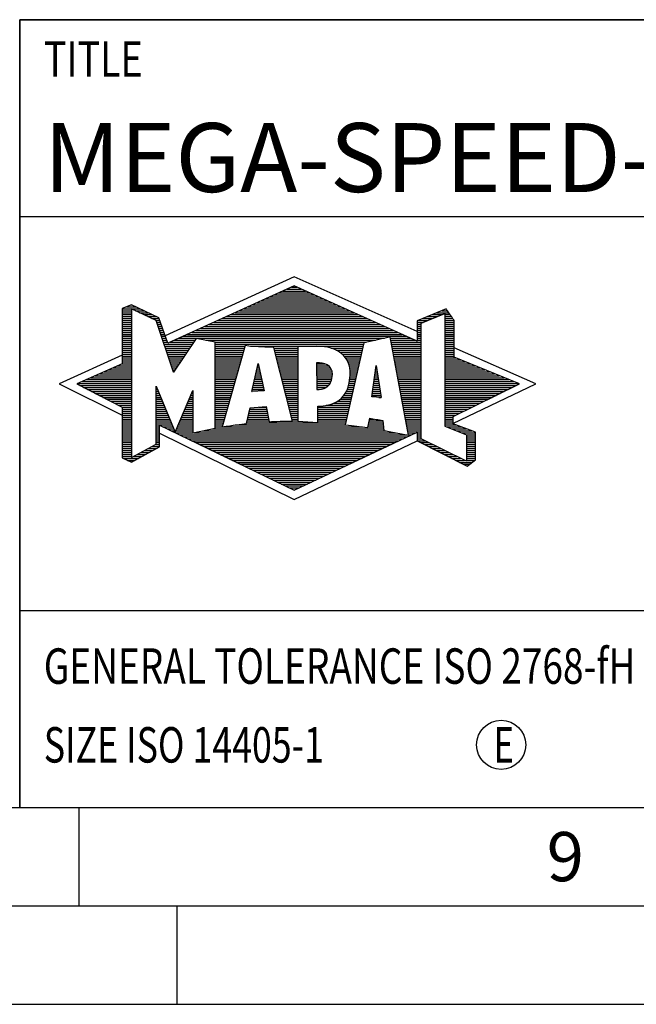
# Model space of a CAD drawing. Units: millimetres. Extents: x 0 to 594, y 0 to 420.
# Drawn here: x 394 to 425, y 0 to 50 of the extents above; entities that cross this region are included whole.
import ezdxf

# ---------------------------------------------------------------- set-up
doc = ezdxf.new("R2010")
doc.units = ezdxf.units.MM
doc.header["$LTSCALE"] = 32.67
doc.layers.add('608092554-000-00-ED1_FORMAT', color=7, linetype='CONTINUOUS')
doc.styles.get("Standard").update_dxf_attribs({"font": 'TXT.SHX', "width": 0.7})

# ---------------------------------------------------------------- blocks, each defined once
blk = doc.blocks.new('TITLEBLOCK_BL1', base_point=(489, 30))
at = {"layer": '608092554-000-00-ED1_FORMAT', "color": 7, "linetype": 'CONTINUOUS'}
for p, q in [((584, 50), (394, 50)), ((394, 10), (394, 50)), ((394, 40), (584, 40)), ((394, 20), (584, 20))]:
    blk.add_line(p, q, dxfattribs=at)
at = {"layer": '608092554-000-00-ED1_FORMAT', "color": 2, "linetype": 'CONTINUOUS', "width": 0.780952}
blk.add_text('TITLE', height=1.8, dxfattribs=at).set_placement((395.225, 47.1))
blk = doc.blocks.new('FIRMENLOGO_BL3', base_point=(425.34, 30.061))
at = {"layer": '608092554-000-00-ED1_FORMAT', "color": 9, "linetype": 'CONTINUOUS'}
for p, q in [((407.95, 36.94), (401.391, 33.954)), ((414.202, 34.17), (407.95, 36.94)), ((406.937, 36.021), (408.973, 36.021)), ((407.157, 36.121), (408.751, 36.121)), ((407.378, 36.221), (408.528, 36.221)), ((407.598, 36.321), (408.305, 36.321)), ((407.819, 36.421), (408.083, 36.421)), ((399.666, 35.521), (399.692, 35.521)), ((405.834, 35.521), (410.087, 35.521)), ((406.055, 35.621), (409.864, 35.621)), ((406.275, 35.721), (409.641, 35.721)), ((406.496, 35.821), (409.419, 35.821)), ((406.716, 35.921), (409.196, 35.921)), ((399.207, 35.321), (400.109, 35.321)), ((399.207, 35.221), (399.683, 35.221)), ((399.207, 35.121), (399.683, 35.121)), ((399.207, 35.021), (399.683, 35.021)), ((399.431, 35.421), (399.901, 35.421)), ((399.884, 35.221), (400.318, 35.221)), ((400.093, 35.121), (400.526, 35.121)), ((400.302, 35.021), (400.735, 35.021)), ((404.732, 35.021), (411.2, 35.021)), ((404.952, 35.121), (410.977, 35.121)), ((405.173, 35.221), (410.754, 35.221)), ((405.393, 35.321), (410.532, 35.321)), ((405.614, 35.421), (410.309, 35.421)), ((414.409, 34.585), (415.61, 35.078)), ((414.961, 35.021), (415.472, 35.021)), ((415.202, 35.121), (415.804, 35.121)), ((415.444, 35.221), (415.738, 35.221)), ((415.61, 35.078), (415.61, 29.359)), ((415.61, 35.021), (415.873, 35.021)), ((399.208, 34.921), (399.683, 34.921)), ((399.208, 34.821), (399.683, 34.821)), ((399.208, 34.721), (399.683, 34.721)), ((399.208, 34.621), (399.683, 34.621)), ((399.208, 34.521), (399.683, 34.521)), ((400.512, 34.921), (400.943, 34.921)), ((400.721, 34.821), (401.089, 34.821)), ((400.93, 34.721), (401.124, 34.721)), ((400.972, 34.621), (401.158, 34.621)), ((401.005, 34.521), (401.193, 34.521)), ((403.63, 34.521), (412.313, 34.521)), ((403.85, 34.621), (412.09, 34.621)), ((404.071, 34.721), (411.868, 34.721)), ((404.291, 34.821), (411.645, 34.821)), ((404.511, 34.921), (411.422, 34.921)), ((414.203, 34.621), (414.497, 34.621)), ((414.203, 34.521), (414.409, 34.521)), ((414.236, 34.721), (414.74, 34.721)), ((414.409, 28.721), (414.409, 34.585)), ((414.478, 34.821), (414.984, 34.821)), ((414.719, 34.921), (415.228, 34.921)), ((415.61, 34.921), (415.943, 34.921)), ((415.61, 34.821), (416.013, 34.821)), ((415.61, 34.721), (416.079, 34.721)), ((415.61, 34.621), (416.079, 34.621)), ((415.61, 34.521), (416.079, 34.521)), ((399.208, 34.421), (399.683, 34.421)), ((399.208, 34.321), (399.683, 34.321)), ((399.208, 34.221), (399.683, 34.221)), ((399.208, 34.121), (399.683, 34.121)), ((399.208, 34.021), (399.683, 34.021)), ((401.038, 34.421), (401.228, 34.421)), ((401.072, 34.321), (401.263, 34.321)), ((401.105, 34.221), (401.298, 34.221)), ((401.138, 34.121), (401.333, 34.121)), ((401.172, 34.021), (401.368, 34.021)), ((402.527, 34.021), (413.426, 34.021)), ((402.748, 34.121), (413.203, 34.121)), ((402.968, 34.221), (412.981, 34.221)), ((403.189, 34.321), (412.758, 34.321)), ((403.409, 34.421), (412.535, 34.421)), ((414.202, 34.421), (414.409, 34.421)), ((414.202, 34.321), (414.409, 34.321)), ((414.202, 34.221), (414.409, 34.221)), ((414.202, 34.121), (414.409, 34.121)), ((414.202, 34.021), (414.409, 34.021)), ((415.61, 34.421), (416.079, 34.421)), ((415.61, 34.321), (416.079, 34.321)), ((415.61, 34.221), (416.079, 34.221)), ((415.61, 34.121), (416.079, 34.121)), ((415.61, 34.021), (416.079, 34.021)), ((399.208, 33.921), (399.683, 33.921)), ((399.208, 33.821), (399.683, 33.821)), ((399.208, 33.721), (399.683, 33.721)), ((399.208, 33.621), (399.683, 33.621)), ((399.209, 33.521), (399.683, 33.521)), ((401.205, 33.921), (401.403, 33.921)), ((401.238, 33.821), (401.438, 33.821)), ((401.272, 33.721), (401.473, 33.721)), ((401.305, 33.621), (401.507, 33.621)), ((401.338, 33.521), (402.77, 33.521)), ((401.645, 33.621), (402.838, 33.621)), ((401.866, 33.721), (402.906, 33.721)), ((402.086, 33.821), (412.536, 33.821)), ((402.307, 33.921), (413.649, 33.921)), ((403.456, 33.721), (412.079, 33.721)), ((403.93, 33.621), (411.602, 33.621)), ((403.93, 33.521), (411.477, 33.521)), ((412.844, 33.821), (413.871, 33.821)), ((412.863, 33.721), (414.094, 33.721)), ((412.882, 33.621), (414.409, 33.621)), ((412.9, 33.521), (414.409, 33.521)), ((414.202, 33.921), (414.409, 33.921)), ((414.202, 33.821), (414.409, 33.821)), ((414.202, 33.721), (414.409, 33.721)), ((415.61, 33.921), (416.079, 33.921)), ((415.61, 33.821), (416.079, 33.821)), ((415.61, 33.721), (416.079, 33.721)), ((415.61, 33.621), (416.079, 33.621)), ((415.61, 33.521), (416.079, 33.521)), ((399.209, 33.421), (399.683, 33.421)), ((399.209, 33.321), (399.683, 33.321)), ((399.209, 33.221), (399.683, 33.221)), ((399.209, 33.121), (399.683, 33.121)), ((399.209, 33.021), (399.683, 33.021)), ((401.372, 33.421), (402.702, 33.421)), ((401.405, 33.321), (402.635, 33.321)), ((401.438, 33.221), (402.567, 33.221)), ((401.472, 33.121), (402.499, 33.121)), ((401.505, 33.021), (402.431, 33.021)), ((403.93, 33.421), (405.442, 33.421)), ((403.93, 33.321), (405.414, 33.321)), ((403.93, 33.221), (405.386, 33.221)), ((403.93, 33.121), (405.358, 33.121)), ((403.93, 33.021), (405.33, 33.021)), ((405.722, 33.421), (411.454, 33.421)), ((406.925, 33.321), (408.139, 33.321)), ((406.951, 33.221), (408.139, 33.221)), ((406.976, 33.121), (408.139, 33.121)), ((407.001, 33.021), (408.139, 33.021)), ((409.819, 33.321), (411.431, 33.321)), ((410.074, 33.221), (411.409, 33.221)), ((410.251, 33.121), (411.386, 33.121)), ((410.379, 33.021), (411.363, 33.021)), ((412.919, 33.421), (414.409, 33.421)), ((412.938, 33.321), (414.409, 33.321)), ((412.956, 33.221), (414.409, 33.221)), ((412.975, 33.121), (414.409, 33.121)), ((412.994, 33.021), (414.409, 33.021)), ((415.61, 33.421), (416.079, 33.421)), ((415.61, 33.321), (416.079, 33.321)), ((415.61, 33.221), (416.079, 33.221)), ((415.61, 33.121), (416.079, 33.121)), ((415.61, 33.021), (416.079, 33.021)), ((420.227, 31.5), (416.079, 33.338)), ((399.209, 32.961), (396, 31.5)), ((399.189, 32.521), (399.683, 32.521)), ((399.209, 32.921), (399.683, 32.921)), ((399.209, 32.821), (399.683, 32.821)), ((399.209, 32.721), (399.683, 32.721)), ((399.209, 32.621), (399.683, 32.621)), ((401.538, 32.921), (402.364, 32.921)), ((401.571, 32.821), (402.296, 32.821)), ((401.605, 32.721), (402.228, 32.721)), ((401.638, 32.621), (402.161, 32.621)), ((401.671, 32.521), (402.093, 32.521)), ((403.93, 32.921), (405.303, 32.921)), ((403.93, 32.821), (405.275, 32.821)), ((403.93, 32.721), (405.247, 32.721)), ((403.93, 32.621), (405.219, 32.621)), ((403.93, 32.521), (405.191, 32.521)), ((405.789, 31.119), (406.121, 32.544)), ((406.116, 32.521), (406.126, 32.521)), ((406.121, 32.544), (406.418, 31.155)), ((407.027, 32.921), (408.139, 32.921)), ((407.052, 32.821), (408.139, 32.821)), ((407.078, 32.721), (408.139, 32.721)), ((407.103, 32.621), (408.139, 32.621)), ((407.128, 32.521), (408.139, 32.521)), ((409.084, 32.521), (409.515, 32.521)), ((410.479, 32.921), (411.34, 32.921)), ((410.564, 32.821), (411.317, 32.821)), ((410.626, 32.721), (411.295, 32.721)), ((410.679, 32.621), (411.272, 32.621)), ((410.719, 32.521), (411.249, 32.521)), ((413.012, 32.921), (414.409, 32.921)), ((413.031, 32.821), (414.409, 32.821)), ((413.05, 32.721), (414.409, 32.721)), ((413.068, 32.621), (414.409, 32.621)), ((413.087, 32.521), (414.409, 32.521)), ((415.61, 32.921), (416.079, 32.921)), ((415.61, 32.821), (416.171, 32.821)), ((415.61, 32.721), (416.415, 32.721)), ((415.61, 32.621), (416.659, 32.621)), ((415.61, 32.521), (416.904, 32.521)), ((398.068, 32.021), (399.683, 32.021)), ((398.292, 32.121), (399.683, 32.121)), ((398.516, 32.221), (399.683, 32.221)), ((398.74, 32.321), (399.683, 32.321)), ((398.965, 32.421), (399.683, 32.421)), ((401.705, 32.421), (402.025, 32.421)), ((401.738, 32.321), (401.957, 32.321)), ((401.771, 32.221), (401.89, 32.221)), ((401.805, 32.121), (401.822, 32.121)), ((403.93, 32.421), (405.163, 32.421)), ((403.93, 32.321), (405.135, 32.321)), ((403.93, 32.221), (405.107, 32.221)), ((403.93, 32.121), (405.079, 32.121)), ((403.93, 32.021), (405.051, 32.021)), ((405.999, 32.021), (406.233, 32.021)), ((406.023, 32.121), (406.212, 32.121)), ((406.046, 32.221), (406.19, 32.221)), ((406.069, 32.321), (406.169, 32.321)), ((406.092, 32.421), (406.147, 32.421)), ((407.154, 32.421), (408.139, 32.421)), ((407.179, 32.321), (408.139, 32.321)), ((407.204, 32.221), (408.14, 32.221)), ((407.23, 32.121), (408.14, 32.121)), ((407.255, 32.021), (408.14, 32.021)), ((409.085, 32.421), (409.705, 32.421)), ((409.085, 32.321), (409.799, 32.321)), ((409.086, 32.221), (409.852, 32.221)), ((409.086, 32.121), (409.88, 32.121)), ((409.087, 32.021), (409.895, 32.021)), ((410.749, 32.421), (411.226, 32.421)), ((410.77, 32.321), (411.204, 32.321)), ((410.785, 32.221), (411.181, 32.221)), ((410.788, 32.121), (411.158, 32.121)), ((410.791, 32.021), (411.135, 32.021)), ((411.892, 30.854), (412.118, 32.434)), ((412.059, 32.021), (412.182, 32.021)), ((412.073, 32.121), (412.167, 32.121)), ((412.087, 32.221), (412.151, 32.221)), ((412.101, 32.321), (412.135, 32.321)), ((412.116, 32.421), (412.12, 32.421)), ((412.118, 32.434), (412.373, 30.811)), ((413.106, 32.421), (414.409, 32.421)), ((413.124, 32.321), (414.409, 32.321)), ((413.143, 32.221), (414.409, 32.221)), ((413.162, 32.121), (414.409, 32.121)), ((413.18, 32.021), (414.409, 32.021)), ((415.61, 32.421), (417.148, 32.421)), ((415.61, 32.321), (417.393, 32.321)), ((415.61, 32.221), (417.637, 32.221)), ((415.61, 32.121), (417.882, 32.121)), ((415.61, 32.021), (418.126, 32.021)), ((396.947, 31.521), (399.683, 31.521)), ((397.171, 31.621), (399.683, 31.621)), ((397.395, 31.721), (399.683, 31.721)), ((397.62, 31.821), (399.683, 31.821)), ((397.844, 31.921), (399.683, 31.921)), ((403.93, 31.921), (405.024, 31.921)), ((403.93, 31.821), (404.996, 31.821)), ((403.93, 31.721), (404.968, 31.721)), ((403.93, 31.621), (404.94, 31.621)), ((403.93, 31.521), (404.912, 31.521)), ((405.883, 31.521), (406.34, 31.521)), ((405.906, 31.621), (406.318, 31.621)), ((405.929, 31.721), (406.297, 31.721)), ((405.953, 31.821), (406.276, 31.821)), ((405.976, 31.921), (406.254, 31.921)), ((407.281, 31.921), (408.14, 31.921)), ((407.306, 31.821), (408.14, 31.821)), ((407.331, 31.721), (408.14, 31.721)), ((407.357, 31.621), (408.14, 31.621)), ((407.382, 31.521), (408.14, 31.521)), ((409.088, 31.921), (409.895, 31.921)), ((409.088, 31.821), (409.883, 31.821)), ((409.089, 31.721), (409.862, 31.721)), ((409.089, 31.621), (409.828, 31.621)), ((409.09, 31.521), (409.776, 31.521)), ((410.736, 31.521), (411.021, 31.521)), ((410.752, 31.621), (411.044, 31.621)), ((410.767, 31.721), (411.067, 31.721)), ((410.778, 31.821), (411.09, 31.821)), ((410.785, 31.921), (411.112, 31.921)), ((411.987, 31.521), (412.261, 31.521)), ((412.002, 31.621), (412.245, 31.621)), ((412.016, 31.721), (412.23, 31.721)), ((412.03, 31.821), (412.214, 31.821)), ((412.044, 31.921), (412.198, 31.921)), ((413.199, 31.921), (414.409, 31.921)), ((413.218, 31.821), (414.409, 31.821)), ((413.236, 31.721), (414.409, 31.721)), ((413.255, 31.621), (414.409, 31.621)), ((413.274, 31.521), (414.409, 31.521)), ((415.61, 31.921), (418.37, 31.921)), ((415.61, 31.821), (418.615, 31.821)), ((415.61, 31.721), (418.859, 31.721)), ((415.61, 31.621), (419.104, 31.621)), ((415.61, 31.521), (419.348, 31.521)), ((396, 31.5), (399.209, 29.925)), ((397.056, 31.421), (399.683, 31.421)), ((397.251, 31.321), (399.683, 31.321)), ((397.447, 31.221), (399.683, 31.221)), ((397.642, 31.121), (399.683, 31.121)), ((397.837, 31.021), (399.683, 31.021)), ((400.94, 31.321), (400.966, 31.321)), ((400.94, 31.221), (401.007, 31.221)), ((400.94, 31.121), (401.049, 31.121)), ((400.94, 31.021), (401.091, 31.021)), ((402.736, 31.021), (402.801, 31.021)), ((402.778, 31.121), (402.801, 31.121)), ((403.93, 31.421), (404.884, 31.421)), ((403.93, 31.321), (404.856, 31.321)), ((403.93, 31.221), (404.828, 31.221)), ((403.93, 31.121), (404.8, 31.121)), ((403.93, 31.021), (404.772, 31.021)), ((406.418, 31.155), (405.789, 31.119)), ((405.789, 31.121), (405.821, 31.121)), ((405.813, 31.221), (406.404, 31.221)), ((405.836, 31.321), (406.383, 31.321)), ((405.859, 31.421), (406.361, 31.421)), ((407.407, 31.421), (408.14, 31.421)), ((407.433, 31.321), (408.14, 31.321)), ((407.458, 31.221), (408.14, 31.221)), ((407.483, 31.121), (408.14, 31.121)), ((407.509, 31.021), (408.14, 31.021)), ((409.091, 31.421), (409.698, 31.421)), ((409.091, 31.321), (409.572, 31.321)), ((410.542, 31.021), (410.907, 31.021)), ((410.599, 31.121), (410.93, 31.121)), ((410.642, 31.221), (410.953, 31.221)), ((410.681, 31.321), (410.976, 31.321)), ((410.709, 31.421), (410.999, 31.421)), ((411.916, 31.021), (412.34, 31.021)), ((411.93, 31.121), (412.324, 31.121)), ((411.944, 31.221), (412.308, 31.221)), ((411.959, 31.321), (412.293, 31.321)), ((411.973, 31.421), (412.277, 31.421)), ((413.292, 31.421), (414.409, 31.421)), ((413.311, 31.321), (414.409, 31.321)), ((413.329, 31.221), (414.409, 31.221)), ((413.348, 31.121), (414.409, 31.121)), ((413.367, 31.021), (414.409, 31.021)), ((415.61, 31.421), (419.235, 31.421)), ((415.61, 31.321), (419.03, 31.321)), ((415.61, 31.221), (418.825, 31.221)), ((415.61, 31.121), (418.62, 31.121)), ((415.61, 31.021), (418.414, 31.021)), ((416.018, 29.489), (420.227, 31.5)), ((398.033, 30.921), (399.683, 30.921)), ((398.228, 30.821), (399.683, 30.821)), ((398.424, 30.721), (399.683, 30.721)), ((398.619, 30.621), (399.683, 30.621)), ((398.815, 30.521), (399.683, 30.521)), ((400.94, 30.921), (401.133, 30.921)), ((400.94, 30.821), (401.174, 30.821)), ((400.94, 30.721), (401.216, 30.721)), ((400.94, 30.621), (401.258, 30.621)), ((400.94, 30.521), (401.299, 30.521)), ((402.525, 30.521), (402.801, 30.521)), ((402.567, 30.621), (402.801, 30.621)), ((402.609, 30.721), (402.801, 30.721)), ((402.651, 30.821), (402.801, 30.821)), ((402.694, 30.921), (402.801, 30.921)), ((403.93, 30.921), (404.745, 30.921)), ((403.93, 30.821), (404.717, 30.821)), ((403.93, 30.721), (404.689, 30.721)), ((403.93, 30.621), (404.661, 30.621)), ((403.93, 30.521), (404.633, 30.521)), ((407.534, 30.921), (408.14, 30.921)), ((407.56, 30.821), (408.14, 30.821)), ((407.585, 30.721), (408.14, 30.721)), ((407.61, 30.621), (408.141, 30.621)), ((407.636, 30.521), (408.141, 30.521)), ((409.949, 30.521), (410.794, 30.521)), ((410.146, 30.621), (410.816, 30.621)), ((410.283, 30.721), (410.839, 30.721)), ((410.389, 30.821), (410.862, 30.821)), ((410.477, 30.921), (410.885, 30.921)), ((412.373, 30.811), (411.892, 30.854)), ((411.902, 30.921), (412.355, 30.921)), ((412.257, 30.821), (412.371, 30.821)), ((413.385, 30.921), (414.409, 30.921)), ((413.404, 30.821), (414.409, 30.821)), ((413.423, 30.721), (414.409, 30.721)), ((413.441, 30.621), (414.409, 30.621)), ((413.46, 30.521), (414.409, 30.521)), ((415.61, 30.921), (418.209, 30.921)), ((415.61, 30.821), (418.004, 30.821)), ((415.61, 30.721), (417.799, 30.721)), ((415.61, 30.621), (417.593, 30.621)), ((415.61, 30.521), (417.388, 30.521)), ((399.01, 30.421), (399.683, 30.421)), ((399.205, 30.321), (399.683, 30.321)), ((399.209, 30.221), (399.683, 30.221)), ((399.209, 30.121), (399.683, 30.121)), ((399.209, 30.021), (399.683, 30.021)), ((400.94, 30.421), (401.341, 30.421)), ((400.94, 30.321), (401.383, 30.321)), ((400.94, 30.221), (401.424, 30.221)), ((400.94, 30.121), (401.466, 30.121)), ((400.94, 30.021), (401.508, 30.021)), ((402.314, 30.021), (402.8, 30.021)), ((402.356, 30.121), (402.801, 30.121)), ((402.398, 30.221), (402.801, 30.221)), ((402.441, 30.321), (402.801, 30.321)), ((402.483, 30.421), (402.801, 30.421)), ((403.93, 30.421), (404.605, 30.421)), ((403.93, 30.321), (404.577, 30.321)), ((403.93, 30.221), (404.549, 30.221)), ((403.93, 30.121), (404.521, 30.121)), ((403.93, 30.021), (404.493, 30.021)), ((405.651, 30.021), (406.592, 30.021)), ((405.674, 30.121), (406.571, 30.121)), ((405.697, 30.221), (406.55, 30.221)), ((406.145, 30.321), (406.529, 30.321)), ((407.661, 30.421), (408.141, 30.421)), ((407.686, 30.321), (408.141, 30.321)), ((407.712, 30.221), (408.141, 30.221)), ((407.737, 30.121), (408.141, 30.121)), ((407.762, 30.021), (408.141, 30.021)), ((409.149, 30.121), (410.702, 30.121)), ((409.149, 30.021), (410.68, 30.021)), ((409.15, 30.321), (410.748, 30.321)), ((409.15, 30.221), (410.725, 30.221)), ((409.583, 30.421), (410.771, 30.421)), ((413.479, 30.421), (414.409, 30.421)), ((413.497, 30.321), (414.409, 30.321)), ((413.516, 30.221), (414.409, 30.221)), ((413.535, 30.121), (414.409, 30.121)), ((413.553, 30.021), (414.409, 30.021)), ((415.61, 30.421), (417.183, 30.421)), ((415.61, 30.321), (416.978, 30.321)), ((415.61, 30.221), (416.772, 30.221)), ((415.61, 30.121), (416.567, 30.121)), ((415.61, 30.021), (416.362, 30.021)), ((399.209, 29.921), (399.683, 29.921)), ((399.209, 29.821), (399.683, 29.821)), ((399.209, 29.721), (399.683, 29.721)), ((399.209, 29.621), (399.683, 29.621)), ((399.209, 29.521), (399.683, 29.521)), ((400.94, 29.921), (401.549, 29.921)), ((400.94, 29.821), (401.591, 29.821)), ((400.94, 29.721), (401.633, 29.721)), ((400.94, 29.621), (401.675, 29.621)), ((400.94, 29.521), (401.716, 29.521)), ((402.103, 29.521), (402.799, 29.521)), ((402.145, 29.621), (402.799, 29.621)), ((402.188, 29.721), (402.8, 29.721)), ((402.23, 29.821), (402.8, 29.821)), ((402.272, 29.921), (402.8, 29.921)), ((403.93, 29.921), (404.466, 29.921)), ((403.93, 29.821), (404.438, 29.821)), ((403.93, 29.721), (404.41, 29.721)), ((403.93, 29.621), (404.382, 29.621)), ((403.93, 29.521), (404.354, 29.521)), ((405.536, 29.521), (410.566, 29.521)), ((405.559, 29.621), (406.676, 29.621)), ((405.582, 29.721), (406.655, 29.721)), ((405.605, 29.821), (406.634, 29.821)), ((405.628, 29.921), (406.613, 29.921)), ((407.788, 29.921), (408.141, 29.921)), ((407.813, 29.821), (408.141, 29.821)), ((407.839, 29.721), (408.141, 29.721)), ((407.864, 29.621), (408.141, 29.621)), ((409.148, 29.821), (410.634, 29.821)), ((409.148, 29.721), (410.611, 29.721)), ((409.148, 29.621), (410.589, 29.621)), ((409.149, 29.921), (410.657, 29.921)), ((411.744, 29.521), (412.461, 29.521)), ((411.763, 29.621), (412.45, 29.621)), ((411.782, 29.721), (412.003, 29.721)), ((413.572, 29.921), (414.409, 29.921)), ((413.591, 29.821), (414.409, 29.821)), ((413.609, 29.721), (414.409, 29.721)), ((413.628, 29.621), (414.409, 29.621)), ((413.647, 29.521), (414.409, 29.521)), ((415.61, 29.921), (416.156, 29.921)), ((415.61, 29.821), (416.023, 29.821)), ((415.61, 29.721), (416.023, 29.721)), ((415.61, 29.621), (416.022, 29.621)), ((415.61, 29.521), (416.022, 29.521)), ((399.208, 29.321), (399.683, 29.321)), ((399.208, 29.221), (399.683, 29.221)), ((399.208, 29.121), (399.683, 29.121)), ((399.208, 29.021), (399.683, 29.021)), ((399.209, 29.421), (399.683, 29.421)), ((400.94, 29.421), (401.758, 29.421)), ((400.94, 29.321), (401.104, 29.321)), ((400.94, 29.221), (401.104, 29.221)), ((400.94, 29.121), (401.104, 29.121)), ((400.94, 29.021), (401.104, 29.021)), ((401.299, 29.321), (401.8, 29.321)), ((401.505, 29.221), (401.841, 29.221)), ((401.712, 29.121), (401.883, 29.121)), ((401.919, 29.021), (402.796, 29.021)), ((401.935, 29.121), (402.797, 29.121)), ((401.977, 29.221), (402.797, 29.221)), ((402.019, 29.321), (402.798, 29.321)), ((402.061, 29.421), (402.798, 29.421)), ((402.837, 29.021), (413.139, 29.021)), ((403.303, 29.121), (412.626, 29.121)), ((403.769, 29.221), (412.495, 29.221)), ((403.93, 29.421), (404.326, 29.421)), ((403.93, 29.321), (404.298, 29.321)), ((404.301, 29.321), (411.428, 29.321)), ((404.956, 29.421), (410.572, 29.421)), ((411.706, 29.321), (412.484, 29.321)), ((411.725, 29.421), (412.472, 29.421)), ((413.665, 29.421), (414.409, 29.421)), ((413.684, 29.321), (414.409, 29.321)), ((413.703, 29.221), (414.409, 29.221)), ((413.721, 29.121), (414.409, 29.121)), ((413.74, 29.021), (414.115, 29.021)), ((414.202, 29.021), (414.409, 29.021)), ((415.61, 29.421), (416.183, 29.421)), ((415.61, 29.359), (416.698, 28.918)), ((415.704, 29.321), (416.448, 29.321)), ((415.951, 29.221), (416.713, 29.221)), ((416.197, 29.121), (416.978, 29.121)), ((416.444, 29.021), (417.168, 29.021)), ((399.208, 28.921), (399.683, 28.921)), ((399.208, 28.821), (399.683, 28.821)), ((399.208, 28.721), (399.683, 28.721)), ((399.208, 28.621), (399.683, 28.621)), ((399.208, 28.521), (399.683, 28.521)), ((400.94, 28.921), (401.104, 28.921)), ((400.94, 28.821), (401.104, 28.821)), ((400.94, 28.721), (401.104, 28.721)), ((400.94, 28.621), (401.104, 28.621)), ((400.94, 28.521), (401.104, 28.521)), ((401.104, 28.995), (407.95, 25.634)), ((402.125, 28.921), (413.653, 28.921)), ((402.332, 28.821), (413.692, 28.821)), ((402.539, 28.721), (413.481, 28.721)), ((402.745, 28.621), (413.27, 28.621)), ((402.952, 28.521), (413.058, 28.521)), ((407.95, 25.634), (414.201, 28.621)), ((413.759, 28.921), (413.903, 28.921)), ((414.202, 28.921), (414.409, 28.921)), ((414.202, 28.821), (414.409, 28.821)), ((414.202, 28.721), (414.409, 28.721)), ((414.203, 28.621), (414.609, 28.621)), ((414.392, 28.521), (414.809, 28.521)), ((416.698, 27.576), (414.409, 28.721)), ((416.69, 28.921), (417.168, 28.921)), ((416.698, 28.918), (416.698, 27.576)), ((416.698, 28.821), (417.168, 28.821)), ((416.698, 28.721), (417.168, 28.721)), ((416.698, 28.621), (417.168, 28.621)), ((416.698, 28.521), (417.168, 28.521)), ((399.207, 28.021), (399.683, 28.021)), ((399.208, 28.421), (399.683, 28.421)), ((399.208, 28.321), (399.683, 28.321)), ((399.208, 28.221), (399.683, 28.221)), ((399.208, 28.121), (399.683, 28.121)), ((400.155, 28.021), (400.573, 28.021)), ((400.338, 28.121), (400.752, 28.121)), ((400.522, 28.221), (400.932, 28.221)), ((400.706, 28.321), (401.104, 28.321)), ((400.889, 28.421), (401.104, 28.421)), ((403.159, 28.421), (412.847, 28.421)), ((403.365, 28.321), (412.636, 28.321)), ((403.572, 28.221), (412.425, 28.221)), ((403.779, 28.121), (412.213, 28.121)), ((403.986, 28.021), (412.002, 28.021)), ((414.588, 28.421), (415.009, 28.421)), ((414.784, 28.321), (415.209, 28.321)), ((414.98, 28.221), (415.409, 28.221)), ((415.176, 28.121), (415.609, 28.121)), ((415.372, 28.021), (415.809, 28.021)), ((416.698, 28.421), (417.168, 28.421)), ((416.698, 28.321), (417.168, 28.321)), ((416.698, 28.221), (417.168, 28.221)), ((416.698, 28.121), (417.168, 28.121)), ((416.698, 28.021), (417.168, 28.021)), ((399.207, 27.921), (399.683, 27.921)), ((399.207, 27.821), (399.683, 27.821)), ((399.282, 27.721), (400.036, 27.721)), ((399.482, 27.621), (399.856, 27.621)), ((399.788, 27.821), (400.215, 27.821)), ((399.971, 27.921), (400.394, 27.921)), ((404.192, 27.921), (411.791, 27.921)), ((404.399, 27.821), (411.58, 27.821)), ((404.606, 27.721), (411.369, 27.721)), ((404.812, 27.621), (411.157, 27.621)), ((405.019, 27.521), (410.946, 27.521)), ((415.568, 27.921), (416.009, 27.921)), ((415.765, 27.821), (416.209, 27.821)), ((415.961, 27.721), (416.409, 27.721)), ((416.157, 27.621), (416.609, 27.621)), ((416.353, 27.521), (416.996, 27.521)), ((416.698, 27.921), (417.168, 27.921)), ((416.698, 27.821), (417.168, 27.821)), ((416.698, 27.721), (417.168, 27.721)), ((416.698, 27.621), (417.128, 27.621)), ((405.226, 27.421), (410.735, 27.421)), ((405.432, 27.321), (410.524, 27.321)), ((405.639, 27.221), (410.312, 27.221)), ((405.846, 27.121), (410.101, 27.121)), ((406.052, 27.021), (409.89, 27.021)), ((416.549, 27.421), (416.864, 27.421)), ((406.259, 26.921), (409.679, 26.921)), ((406.466, 26.821), (409.467, 26.821)), ((406.672, 26.721), (409.256, 26.721)), ((406.879, 26.621), (409.045, 26.621)), ((407.086, 26.521), (408.834, 26.521)), ((407.292, 26.421), (408.622, 26.421)), ((407.499, 26.321), (408.411, 26.321)), ((407.706, 26.221), (408.2, 26.221)), ((407.912, 26.121), (407.989, 26.121))]:
    blk.add_line(p, q, dxfattribs=at)
for points, knots in [([(414.203, 28.618), (414.203, 28.618), (414.202, 29.062), (414.202, 29.062), (414.202, 29.062), (407.95, 26.103), (407.95, 26.103), (407.95, 26.103), (401.104, 29.415), (401.104, 29.415), (401.104, 29.415), (401.104, 28.317), (401.104, 28.317), (401.104, 28.317), (399.68, 27.522), (399.68, 27.522), (399.68, 27.522), (399.207, 27.758), (399.207, 27.758), (399.207, 27.758), (399.209, 30.319), (399.209, 30.319), (399.209, 30.319), (396.901, 31.5), (396.901, 31.5), (396.901, 31.5), (399.209, 32.53), (399.209, 32.53), (399.209, 32.53), (399.207, 35.326), (399.207, 35.326), (399.207, 35.326), (399.68, 35.527), (399.68, 35.527), (399.68, 35.527), (401.076, 34.857), (401.076, 34.857), (401.076, 34.857), (401.526, 33.567), (401.526, 33.567), (401.526, 33.567), (407.95, 36.481), (407.95, 36.481), (407.95, 36.481), (414.202, 33.672), (414.202, 33.672), (414.202, 33.672), (414.203, 34.707), (414.203, 34.707), (414.203, 34.707), (415.676, 35.317), (415.676, 35.317), (415.68, 35.29), (416.079, 34.726), (416.079, 34.726), (416.079, 34.726), (416.079, 32.858), (416.079, 32.858), (416.079, 32.858), (419.398, 31.5), (419.398, 31.5), (419.398, 31.5), (416.023, 29.856), (416.023, 29.856), (416.023, 29.856), (416.022, 29.482), (416.022, 29.482), (416.022, 29.482), (417.168, 29.049), (417.168, 29.049), (417.168, 29.049), (417.168, 27.651), (417.168, 27.651), (417.168, 27.651), (416.737, 27.325), (416.737, 27.325), (416.737, 27.325), (414.203, 28.618), (414.203, 28.618)], [0, 0, 0, 0, 1, 1, 1, 2, 2, 2, 3, 3, 3, 4, 4, 4, 5, 5, 5, 6, 6, 6, 7, 7, 7, 8, 8, 8, 9, 9, 9, 10, 10, 10, 11, 11, 11, 12, 12, 12, 13, 13, 13, 14, 14, 14, 15, 15, 15, 16, 16, 16, 17, 17, 17, 18, 18, 18, 19, 19, 19, 20, 20, 20, 21, 21, 21, 22, 22, 22, 23, 23, 23, 24, 24, 24, 25, 25, 25, 26, 26, 26, 26]), ([(401.81, 32.104), (401.81, 32.104), (402.97, 33.817), (402.97, 33.817), (402.97, 33.817), (403.93, 33.628), (403.93, 33.628), (403.93, 33.628), (403.93, 29.256), (403.93, 29.256), (403.93, 29.256), (402.796, 29.012), (402.796, 29.012), (402.796, 29.012), (402.809, 31.186), (402.799, 31.172), (402.799, 31.172), (401.909, 29.059), (401.909, 29.059), (401.909, 29.059), (400.94, 31.383), (400.94, 31.383), (400.94, 31.383), (400.94, 28.449), (400.94, 28.449), (400.94, 28.449), (399.683, 27.764), (399.683, 27.764), (399.683, 27.764), (399.683, 35.317), (399.683, 35.317), (399.683, 35.317), (400.94, 34.716), (400.94, 34.716), (400.94, 34.716), (401.81, 32.104), (401.81, 32.104)], [0, 0, 0, 0, 1, 1, 1, 2, 2, 2, 3, 3, 3, 4, 4, 4, 5, 5, 5, 6, 6, 6, 7, 7, 7, 8, 8, 8, 9, 9, 9, 10, 10, 10, 11, 11, 11, 12, 12, 12, 12]), ([(413.763, 28.9), (413.763, 28.9), (412.503, 29.145), (412.503, 29.145), (412.503, 29.145), (412.446, 29.651), (412.446, 29.651), (412.249, 29.696), (411.99, 29.708), (411.79, 29.763), (411.79, 29.763), (411.699, 29.285), (411.699, 29.285), (411.219, 29.349), (411.034, 29.373), (410.544, 29.424), (410.544, 29.424), (411.494, 33.598), (411.494, 33.598), (412.105, 33.715), (412.832, 33.889), (412.832, 33.889), (412.832, 33.889), (413.763, 28.9), (413.763, 28.9)], [0, 0, 0, 0, 1, 1, 1, 2, 2, 2, 3, 3, 3, 4, 4, 4, 5, 5, 5, 6, 6, 6, 7, 7, 7, 8, 8, 8, 8]), ([(406.916, 33.358), (406.916, 33.358), (407.867, 29.607), (407.867, 29.607), (407.502, 29.612), (406.941, 29.61), (406.686, 29.577), (406.686, 29.577), (406.522, 30.353), (406.522, 30.353), (406.522, 30.353), (405.712, 30.284), (405.712, 30.284), (405.712, 30.284), (405.528, 29.489), (405.528, 29.489), (405.235, 29.448), (404.826, 29.42), (404.298, 29.32), (404.298, 29.32), (405.451, 33.453), (405.451, 33.453), (406.032, 33.375), (406.197, 33.385), (406.916, 33.358)], [0, 0, 0, 0, 1, 1, 1, 2, 2, 2, 3, 3, 3, 4, 4, 4, 5, 5, 5, 6, 6, 6, 7, 7, 7, 8, 8, 8, 8]), ([(410.792, 32.027), (410.771, 31.537), (410.704, 30.382), (409.15, 30.382), (409.15, 30.382), (409.147, 29.544), (409.147, 29.544), (409.147, 29.544), (408.141, 29.619), (408.141, 29.619), (408.141, 29.619), (408.139, 33.384), (408.139, 33.384), (408.139, 33.384), (409.093, 33.414), (409.093, 33.414), (410.207, 33.433), (410.826, 32.833), (410.792, 32.027)], [0, 0, 0, 0, 1, 1, 1, 2, 2, 2, 3, 3, 3, 4, 4, 4, 5, 5, 5, 6, 6, 6, 6]), ([(409.9, 31.974), (409.861, 31.105), (409.092, 31.227), (409.092, 31.227), (409.092, 31.227), (409.084, 32.579), (409.084, 32.579), (409.479, 32.569), (409.878, 32.505), (409.9, 31.974)], [0, 0, 0, 0, 1, 1, 1, 2, 2, 2, 3, 3, 3, 3])]:
    blk.add_open_spline(points, degree=3, knots=knots, dxfattribs=at)
blk = doc.blocks.new('TITLEBLOCK_ELEMENTS_BL4', base_point=(415.239, 15))
at = {"layer": '608092554-000-00-ED1_FORMAT', "color": 3, "linetype": 'CONTINUOUS'}
blk.add_circle((418.464, 13.175), 1.25, dxfattribs=at)
at = {"layer": '608092554-000-00-ED1_FORMAT', "color": 2, "linetype": 'CONTINUOUS'}
for s, width, p in [('GENERAL TOLERANCE ISO 2768-fH', 0.766831, (395.225, 16.275)), ('SIZE ISO 14405-1', 0.739583, (395.225, 12.275)), ('E', 0.714286, (418.082, 12.275))]:
    blk.add_text(s, height=1.8, dxfattribs=dict(at, width=width)).set_placement(p)

msp = doc.modelspace()

# ---------------------------------------------------------------- linework, layer by layer
at = {"layer": '608092554-000-00-ED1_FORMAT', "color": 3, "linetype": 'CONTINUOUS'}
for p, q in [((394, 50), (584, 50)), ((394, 50), (394, 10)), ((394, 10), (584, 10)), ((397, 10), (397, 5)), ((5, 5), (589, 5)), ((402, 0), (402, 5)), ((0, 0), (594, 0))]:
    msp.add_line(p, q, dxfattribs=at)
at = {"layer": '608092554-000-00-ED1_FORMAT', "color": 7, "linetype": 'CONTINUOUS'}
msp.add_line((10, 10), (584, 10), dxfattribs=at)

# ---------------------------------------------------------------- block references
at = {"layer": '608092554-000-00-ED1_FORMAT', "color": 3, "linetype": 'CONTINUOUS'}
for name, p in [('TITLEBLOCK_BL1', (489, 30)), ('FIRMENLOGO_BL3', (425.3398, 30.0614)), ('TITLEBLOCK_ELEMENTS_BL4', (415.2393, 15))]:
    msp.add_blockref(name, p, dxfattribs=at)

# ---------------------------------------------------------------- texts
at = {"layer": '608092554-000-00-ED1_FORMAT', "color": 7, "linetype": 'CONTINUOUS', "insert": (395.225, 44.75), "char_height": 3.5, "width": 182.75, "attachment_point": 1, "line_spacing_factor": 0.9}
msp.add_mtext('MEGA-SPEED-DRILL-STEEL, SHANKFORM HAK, COATED', dxfattribs=at)
at = {"layer": '608092554-000-00-ED1_FORMAT', "color": 2, "linetype": 'CONTINUOUS', "insert": (420.7798, 8.75), "char_height": 2.5, "width": 3.660714, "attachment_point": 1, "line_spacing_factor": 0.9}
msp.add_mtext('9', dxfattribs=at)

doc.saveas('drawing.dxf')
